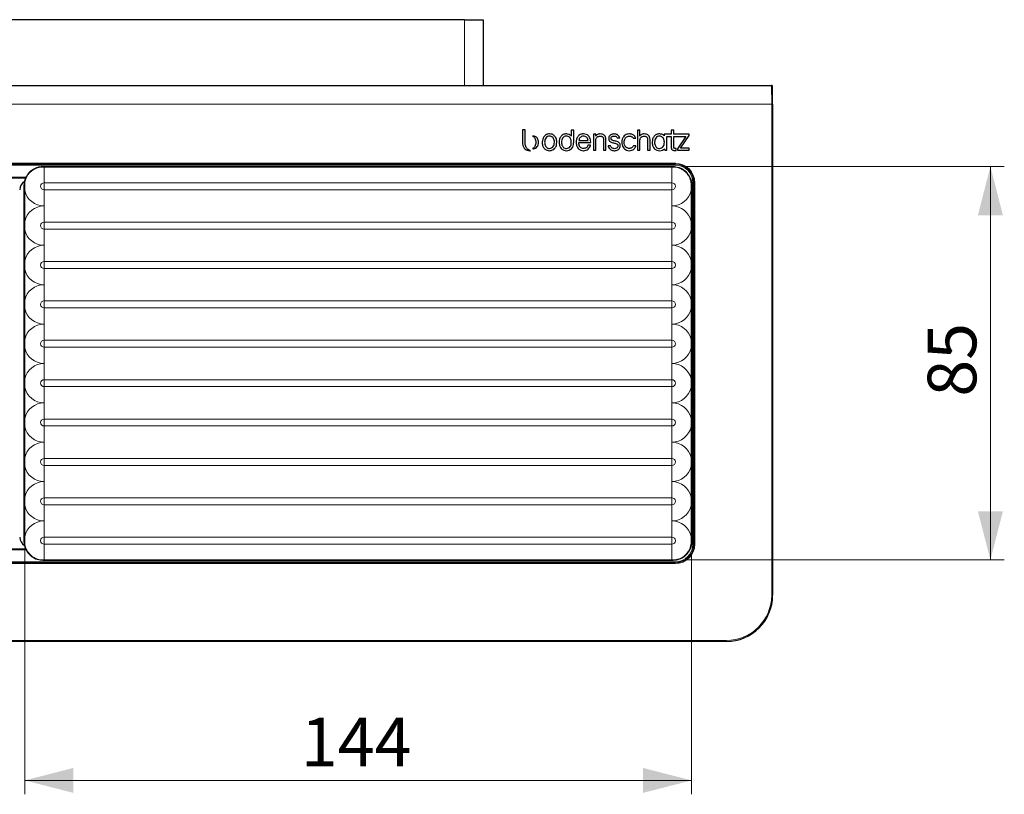
# Model space of a CAD drawing. Units: millimetres. Extents: x 83 to 313, y 80 to 243.
# Drawn here: x 136 to 207, y 80 to 136 of the extents above; entities that cross this region are included whole.
import ezdxf

# ---------------------------------------------------------------- set-up
doc = ezdxf.new("R2010")
doc.units = ezdxf.units.MM
doc.styles.add('SLDTEXTSTYLE0', font='TXT', dxfattribs={"width": 0.605})
doc.dimstyles.new('SLDDIMSTYLE1', dxfattribs={"dimtxt": 3.5, "dimasz": 3.5, "dimexe": 0, "dimexo": 0.0625, "dimgap": 0.875, "dimtad": 1, "dimdec": 0, "dimlfac": 3, "dimrnd": 1e-09, "dimzin": 12, "dimdsep": 46, "dimtxsty": 'SLDTEXTSTYLE0', "dimsah": 1, "dimcen": 0.09, "dimadec": 0, "dimazin": 3, "dimtfac": 1, "dimtofl": 0, "dimtmove": 0, "dimatfit": 3, "dimfxl": 1, "dimfrac": 2, "dimtolj": 1, "dimtzin": 12, "dimarcsym": 0})

# ---------------------------------------------------------------- blocks, each defined once
blk = doc.blocks.new('*D5')
at = {"color": 7, "linetype": 'Continuous', "lineweight": 0}
for p, q in [((136.836, 97.885), (136.836, 80.33)), ((184.802, 97.496), (184.802, 80.33)), ((136.836, 81.33), (184.802, 81.33))]:
    blk.add_line(p, q, dxfattribs=at)
for points in [[(136.836, 81.33), (140.336, 80.43), (140.336, 82.23)], [(184.802, 81.33), (181.302, 82.23), (181.302, 80.43)]]:
    blk.add_solid(points, dxfattribs=at)
at = {"color": 7, "linetype": 'Continuous', "lineweight": 0, "insert": (156.699, 85.841), "char_height": 3.5, "attachment_point": 1, "style": 'SLDTEXTSTYLE0'}
blk.add_mtext('144', dxfattribs=at)
blk = doc.blocks.new('*D6')
at = {"color": 7, "linetype": 'Continuous', "lineweight": 0}
for p, q in [((184.386, 125.496), (207.299, 125.496)), ((206.299, 125.496), (206.299, 97.195)), ((184.386, 97.195), (207.299, 97.195))]:
    blk.add_line(p, q, dxfattribs=at)
for points in [[(206.299, 125.496), (205.399, 121.996), (207.199, 121.996)], [(206.299, 97.195), (207.199, 100.695), (205.399, 100.695)]]:
    blk.add_solid(points, dxfattribs=at)
at = {"color": 7, "linetype": 'Continuous', "lineweight": 0, "insert": (201.787, 108.942), "char_height": 3.5, "attachment_point": 1, "rotation": 90, "style": 'SLDTEXTSTYLE0'}
blk.add_mtext('85', dxfattribs=at)

msp = doc.modelspace()

# ---------------------------------------------------------------- linework, layer by layer
at = {"color": 7, "linetype": 'Continuous', "lineweight": 30}
for p, q in [((168.465, 136.062), (129.465, 136.062)), ((168.465, 136.062), (169.799, 136.062)), ((169.799, 136.062), (169.799, 131.329)), ((107.372, 131.329), (190.558, 131.329)), ((190.632, 129.996), (190.632, 94.662)), ((172.636, 128.126), (172.636, 127.233)), ((172.822, 128.126), (172.636, 128.126)), ((172.822, 127.218), (172.822, 128.126)), ((176.152, 128.121), (176.152, 127.688)), ((176.321, 128.121), (176.152, 128.121)), ((176.321, 127.223), (176.321, 128.121)), ((177.908, 127.817), (177.738, 127.817)), ((177.738, 127.817), (177.738, 126.666)), ((177.908, 127.686), (177.908, 127.817)), ((179.231, 127.842), (179.216, 127.841)), ((179.216, 127.841), (179.216, 127.841)), ((179.461, 127.57), (179.465, 127.563)), ((179.465, 127.563), (179.634, 127.563)), ((179.634, 127.563), (179.625, 127.584)), ((180.597, 127.553), (180.601, 127.544)), ((180.601, 127.544), (180.785, 127.543)), ((180.785, 127.543), (180.776, 127.564)), ((181.078, 128.121), (180.909, 128.121)), ((180.909, 128.121), (180.909, 126.666)), ((181.078, 127.684), (181.078, 128.121)), ((182.841, 127.817), (182.841, 127.71)), ((183.345, 127.817), (182.841, 127.817)), ((183.014, 127.67), (183.345, 127.67)), ((183.014, 126.666), (183.014, 127.67)), ((183.515, 128.121), (183.345, 128.121)), ((183.345, 128.121), (183.345, 127.817)), ((183.345, 127.67), (183.345, 126.851)), ((183.515, 127.817), (183.515, 128.121)), ((184.626, 127.817), (183.515, 127.817)), ((183.515, 127.67), (184.387, 127.67)), ((183.515, 126.945), (183.515, 127.67)), ((184.387, 127.67), (183.788, 126.781)), ((184.016, 126.813), (184.626, 127.72)), ((184.626, 127.72), (184.626, 127.817)), ((172.636, 127.233), (172.636, 127.233)), ((172.822, 127.218), (172.822, 127.218)), ((176.321, 127.223), (176.321, 127.223)), ((176.691, 127.231), (177.546, 127.231)), ((176.691, 127.216), (176.691, 127.231)), ((176.693, 127.378), (177.354, 127.378)), ((177.036, 126.799), (177.033, 126.799)), ((177.348, 127.025), (177.344, 127.015)), ((177.536, 127.025), (177.348, 127.025)), ((177.53, 127.006), (177.536, 127.025)), ((177.546, 127.231), (177.545, 127.247)), ((177.908, 126.666), (177.908, 127.335)), ((178.471, 127.398), (178.471, 126.666)), ((178.641, 126.666), (178.641, 127.44)), ((178.792, 126.986), (178.798, 126.967)), ((178.964, 126.986), (178.792, 126.986)), ((178.967, 126.975), (178.964, 126.986)), ((180.615, 126.981), (180.612, 126.972)), ((180.802, 126.981), (180.615, 126.981)), ((180.794, 126.96), (180.802, 126.981)), ((181.078, 126.666), (181.078, 127.335)), ((181.642, 127.398), (181.642, 126.666)), ((181.812, 126.666), (181.812, 127.44)), ((182.141, 127.241), (182.141, 127.241)), ((183.702, 126.805), (183.582, 126.805)), ((183.702, 126.661), (183.702, 126.805)), ((184.636, 126.813), (184.016, 126.813)), ((184.636, 126.666), (184.636, 126.813)), ((174.584, 126.638), (174.584, 126.638)), ((175.799, 126.638), (175.801, 126.638)), ((177.042, 126.638), (177.043, 126.638)), ((177.738, 126.666), (177.908, 126.666)), ((178.471, 126.666), (178.641, 126.666)), ((179.237, 126.635), (179.25, 126.636)), ((180.307, 126.638), (180.311, 126.638)), ((180.909, 126.666), (181.078, 126.666)), ((181.642, 126.666), (181.812, 126.666)), ((182.493, 126.638), (182.493, 126.638)), ((182.85, 126.782), (182.873, 126.666)), ((182.873, 126.666), (183.014, 126.666)), ((183.788, 126.781), (183.788, 126.666)), ((183.788, 126.666), (184.636, 126.666)), ((138.136, 125.496), (138.219, 125.496)), ((138.219, 125.496), (183.386, 125.496)), ((183.386, 125.496), (183.469, 125.496)), ((136.905, 124.664), (115.464, 124.664)), ((136.802, 123.774), (136.802, 124.162)), ((184.802, 124.162), (184.802, 123.774)), ((136.802, 121.551), (136.802, 123.774)), ((184.802, 123.774), (184.802, 121.551)), ((136.802, 118.718), (136.802, 120.94)), ((184.802, 120.94), (184.802, 118.718)), ((136.802, 115.885), (136.802, 118.107)), ((184.802, 118.107), (184.802, 115.885)), ((136.802, 113.051), (136.802, 115.274)), ((184.802, 115.274), (184.802, 113.051)), ((136.802, 110.218), (136.802, 112.44)), ((184.802, 112.44), (184.802, 110.218)), ((136.802, 107.385), (136.802, 109.607)), ((184.802, 109.607), (184.802, 107.385)), ((136.802, 104.551), (136.802, 106.774)), ((184.802, 106.774), (184.802, 104.551)), ((136.802, 101.718), (136.802, 103.94)), ((184.802, 103.94), (184.802, 101.718)), ((136.802, 98.885), (136.802, 101.107)), ((184.802, 101.107), (184.802, 98.885)), ((136.802, 98.496), (136.802, 98.885)), ((184.802, 98.885), (184.802, 98.496)), ((115.464, 97.995), (136.905, 97.995)), ((138.219, 97.162), (138.136, 97.162)), ((183.386, 97.162), (138.219, 97.162)), ((183.469, 97.162), (183.386, 97.162)), ((187.299, 91.33), (110.632, 91.33))]:
    msp.add_line(p, q, dxfattribs=at)
at = {"color": 8, "linetype": 'Continuous', "lineweight": 0}
for p, q in [((168.465, 131.329), (168.465, 136.062)), ((190.565, 129.996), (107.366, 129.996)), ((190.632, 129.996), (190.565, 129.996)), ((190.565, 94.662), (190.565, 129.996)), ((114.295, 125.733), (183.636, 125.733)), ((183.636, 125.666), (114.295, 125.666)), ((114.297, 125.664), (183.633, 125.664)), ((183.633, 125.597), (114.297, 125.597)), ((138.219, 125.463), (138.219, 125.496)), ((138.219, 125.463), (138.219, 124.329)), ((183.386, 125.463), (138.219, 125.463)), ((183.386, 125.463), (183.386, 125.496)), ((183.386, 125.463), (183.386, 124.329)), ((183.633, 125.664), (183.636, 125.666)), ((183.633, 125.597), (183.633, 125.664)), ((183.636, 125.666), (183.636, 125.733)), ((115.464, 124.73), (136.932, 124.73)), ((183.386, 124.329), (138.219, 124.329)), ((138.219, 124.329), (138.219, 123.83)), ((183.386, 124.329), (183.386, 123.83)), ((184.9, 124.331), (184.967, 124.331)), ((184.9, 98.328), (184.9, 124.331)), ((184.969, 124.333), (184.967, 124.331)), ((184.967, 124.331), (184.967, 98.328)), ((184.969, 124.333), (185.036, 124.333)), ((184.969, 98.325), (184.969, 124.333)), ((185.036, 124.333), (185.036, 98.325)), ((136.836, 123.774), (136.802, 123.774)), ((136.836, 123.774), (136.836, 121.551)), ((183.386, 123.83), (138.219, 123.83)), ((138.219, 123.83), (138.219, 122.662)), ((183.386, 123.83), (183.386, 122.662)), ((184.769, 123.774), (184.802, 123.774)), ((184.769, 121.551), (184.769, 123.774)), ((138.219, 122.662), (138.219, 121.495)), ((183.386, 122.662), (183.386, 121.495)), ((136.836, 121.551), (136.802, 121.551)), ((138.219, 121.495), (138.219, 120.996)), ((183.386, 121.495), (138.219, 121.495)), ((183.386, 121.495), (183.386, 120.996)), ((184.769, 121.551), (184.802, 121.551)), ((136.836, 120.94), (136.802, 120.94)), ((136.836, 120.94), (136.836, 118.718)), ((183.386, 120.996), (138.219, 120.996)), ((138.219, 120.996), (138.219, 119.829)), ((183.386, 120.996), (183.386, 119.829)), ((184.769, 120.94), (184.802, 120.94)), ((184.769, 118.718), (184.769, 120.94)), ((138.219, 119.829), (138.219, 118.662)), ((183.386, 119.829), (183.386, 118.662)), ((136.836, 118.718), (136.802, 118.718)), ((138.219, 118.662), (138.219, 118.163)), ((183.386, 118.662), (138.219, 118.662)), ((183.386, 118.662), (183.386, 118.163)), ((184.769, 118.718), (184.802, 118.718)), ((136.836, 118.107), (136.802, 118.107)), ((136.836, 118.107), (136.836, 115.885)), ((183.386, 118.163), (138.219, 118.163)), ((138.219, 118.163), (138.219, 116.996)), ((183.386, 118.163), (183.386, 116.996)), ((184.769, 118.107), (184.802, 118.107)), ((184.769, 115.885), (184.769, 118.107)), ((138.219, 116.996), (138.219, 115.829)), ((183.386, 116.996), (183.386, 115.829)), ((136.836, 115.885), (136.802, 115.885)), ((138.219, 115.829), (138.219, 115.33)), ((183.386, 115.829), (138.219, 115.829)), ((183.386, 115.829), (183.386, 115.33)), ((184.769, 115.885), (184.802, 115.885)), ((136.836, 115.274), (136.802, 115.274)), ((136.836, 115.274), (136.836, 113.051)), ((183.386, 115.33), (138.219, 115.33)), ((138.219, 115.33), (138.219, 114.162)), ((183.386, 115.33), (183.386, 114.162)), ((184.769, 115.274), (184.802, 115.274)), ((184.769, 113.051), (184.769, 115.274)), ((138.219, 114.162), (138.219, 112.995)), ((183.386, 114.162), (183.386, 112.995)), ((136.836, 113.051), (136.802, 113.051)), ((183.386, 112.995), (138.219, 112.995)), ((138.219, 112.995), (138.219, 112.496)), ((183.386, 112.995), (183.386, 112.496)), ((184.769, 113.051), (184.802, 113.051)), ((136.836, 112.44), (136.802, 112.44)), ((136.836, 112.44), (136.836, 110.218)), ((183.386, 112.496), (138.219, 112.496)), ((138.219, 112.496), (138.219, 111.329)), ((183.386, 112.496), (183.386, 111.329)), ((184.802, 112.44), (184.769, 112.44)), ((184.769, 110.218), (184.769, 112.44)), ((138.219, 111.329), (138.219, 110.162)), ((183.386, 111.329), (183.386, 110.162)), ((136.836, 110.218), (136.802, 110.218)), ((138.219, 110.162), (138.219, 109.663)), ((183.386, 110.162), (138.219, 110.162)), ((183.386, 110.162), (183.386, 109.663)), ((184.802, 110.218), (184.769, 110.218)), ((136.802, 109.607), (136.836, 109.607)), ((136.836, 109.607), (136.836, 107.385)), ((183.386, 109.663), (138.219, 109.663)), ((138.219, 109.663), (138.219, 108.496)), ((183.386, 109.663), (183.386, 108.496)), ((184.802, 109.607), (184.769, 109.607)), ((184.769, 107.385), (184.769, 109.607)), ((138.219, 108.496), (138.219, 107.329)), ((183.386, 108.496), (183.386, 107.329)), ((136.802, 107.385), (136.836, 107.385)), ((138.219, 107.329), (138.219, 106.83)), ((183.386, 107.329), (138.219, 107.329)), ((183.386, 107.329), (183.386, 106.83)), ((184.802, 107.385), (184.769, 107.385)), ((136.802, 106.774), (136.836, 106.774)), ((136.836, 106.774), (136.836, 104.551)), ((183.386, 106.83), (138.219, 106.83)), ((138.219, 106.83), (138.219, 105.662)), ((183.386, 106.83), (183.386, 105.662)), ((184.802, 106.774), (184.769, 106.774)), ((184.769, 104.551), (184.769, 106.774)), ((138.219, 105.662), (138.219, 104.495)), ((183.386, 105.662), (183.386, 104.495)), ((136.802, 104.551), (136.836, 104.551)), ((183.386, 104.495), (138.219, 104.495)), ((138.219, 104.495), (138.219, 103.996)), ((183.386, 104.495), (183.386, 103.996)), ((184.802, 104.551), (184.769, 104.551)), ((136.802, 103.94), (136.836, 103.94)), ((136.836, 103.94), (136.836, 101.718)), ((183.386, 103.996), (138.219, 103.996)), ((138.219, 103.996), (138.219, 102.829)), ((183.386, 103.996), (183.386, 102.829)), ((184.802, 103.94), (184.769, 103.94)), ((184.769, 101.718), (184.769, 103.94)), ((138.219, 102.829), (138.219, 101.662)), ((183.386, 102.829), (183.386, 101.662)), ((136.802, 101.718), (136.836, 101.718)), ((138.219, 101.662), (138.219, 101.163)), ((183.386, 101.662), (138.219, 101.662)), ((183.386, 101.662), (183.386, 101.163)), ((184.802, 101.718), (184.769, 101.718)), ((136.802, 101.107), (136.836, 101.107)), ((136.836, 101.107), (136.836, 98.885)), ((183.386, 101.163), (138.219, 101.163)), ((138.219, 101.163), (138.219, 99.996)), ((183.386, 101.163), (183.386, 99.996)), ((184.802, 101.107), (184.769, 101.107)), ((184.769, 98.885), (184.769, 101.107)), ((138.219, 99.996), (138.219, 98.829)), ((183.386, 99.996), (183.386, 98.829)), ((136.802, 98.885), (136.836, 98.885)), ((138.219, 98.829), (138.219, 98.33)), ((183.386, 98.829), (138.219, 98.829)), ((183.386, 98.829), (183.386, 98.33)), ((184.802, 98.885), (184.769, 98.885)), ((136.932, 97.928), (115.464, 97.928)), ((183.386, 98.33), (138.219, 98.33)), ((138.219, 98.33), (138.219, 97.195)), ((183.386, 98.33), (183.386, 97.195)), ((184.9, 98.328), (184.967, 98.328)), ((184.967, 98.328), (184.969, 98.325)), ((185.036, 98.325), (184.969, 98.325)), ((114.297, 97.061), (183.633, 97.061)), ((138.219, 97.195), (183.386, 97.195)), ((138.219, 97.162), (138.219, 97.195)), ((183.386, 97.162), (183.386, 97.195)), ((183.633, 97.061), (183.633, 96.995)), ((184.514, 97.722), (184.541, 97.703)), ((114.295, 96.992), (183.636, 96.992)), ((183.636, 96.926), (114.295, 96.926)), ((183.633, 96.995), (114.297, 96.995)), ((183.636, 96.992), (183.633, 96.995)), ((183.636, 96.926), (183.636, 96.992)), ((190.565, 94.662), (190.632, 94.662)), ((110.632, 91.396), (187.299, 91.396)), ((187.299, 91.396), (187.299, 91.33))]:
    msp.add_line(p, q, dxfattribs=at)
at = {"color": 7, "linetype": 'Continuous', "lineweight": 30, "flags": 128}
msp.add_lwpolyline([(183.552, 126.661), (183.604, 126.661), (183.702, 126.661)], dxfattribs=at)
at = {"color": 8, "linetype": 'Continuous', "lineweight": 0, "flags": 128}
for points in [[(137.091, 124.936), (137.085, 124.94), (137.08, 124.944), (137.076, 124.947), (137.072, 124.95), (137.068, 124.952), (137.066, 124.954), (137.064, 124.955), (137.064, 124.956)], [(137.362, 125.207), (137.358, 125.213), (137.355, 125.218), (137.351, 125.222), (137.348, 125.226), (137.346, 125.23), (137.344, 125.232), (137.343, 125.234), (137.342, 125.234)], [(184.242, 125.207), (184.246, 125.213), (184.25, 125.218), (184.253, 125.222), (184.256, 125.226), (184.259, 125.23), (184.261, 125.232), (184.262, 125.234), (184.262, 125.234)], [(184.514, 124.936), (184.519, 124.94), (184.524, 124.944), (184.529, 124.947), (184.533, 124.95), (184.536, 124.952), (184.539, 124.954), (184.54, 124.955), (184.541, 124.956)], [(137.064, 97.703), (137.064, 97.703), (137.066, 97.704), (137.068, 97.706), (137.072, 97.708), (137.076, 97.711), (137.08, 97.715), (137.085, 97.719), (137.091, 97.722)], [(137.342, 97.424), (137.343, 97.425), (137.344, 97.426), (137.346, 97.429), (137.348, 97.432), (137.351, 97.436), (137.355, 97.441), (137.358, 97.446), (137.362, 97.451)], [(184.262, 97.424), (184.262, 97.425), (184.261, 97.426), (184.259, 97.429), (184.256, 97.432), (184.253, 97.436), (184.25, 97.441), (184.246, 97.446), (184.242, 97.451)]]:
    msp.add_lwpolyline(points, dxfattribs=at)
at = {"color": 7, "linetype": 'Continuous', "lineweight": 30}
for centre, radius, start, end in [((190.558, 131.262), 0.0667, 0.00112, 43.8999), ((138.136, 124.162), 1.333, 126.5105, 143.4895), ((183.469, 124.162), 1.333, 36.5105, 53.4895), ((137.136, 123.829), 0.667, 117.88445, 180), ((137.136, 98.829), 0.667, 180, 241.92226), ((138.136, 98.496), 1.333, 216.5105, 233.4895), ((183.469, 98.496), 1.333, 306.5105, 323.4895), ((187.299, 94.662), 3.333, 270, 0)]:
    msp.add_arc(centre, radius, start, end, dxfattribs=at)
at = {"color": 8, "linetype": 'Continuous', "lineweight": 0}
for centre, radius, start, end in [((149.216, 125.471), 11.081, 179.86953, 180.03965), ((172.16, 125.471), 11.309, 359.95991, 0.12659), ((138.219, 124.079), 1.417, 127.21417, 142.78583), ((138.136, 124.162), 1.3, 126.5105, 143.4895), ((183.386, 124.079), 1.417, 37.21417, 52.78583), ((183.469, 124.162), 1.3, 36.5105, 53.4895), ((136.827, 113.082), 11.081, 89.96035, 90.13047), ((138.219, 124.079), 0.249, 90, 270), ((183.386, 124.079), 0.249, 270, 90), ((184.777, 113.08), 11.083, 89.86954, 90.03964), ((138.219, 124.079), 1.417, 192.4537, 270), ((183.386, 124.079), 1.417, 270, 347.5463), ((138.219, 121.246), 1.417, 90, 167.5463), ((183.386, 121.246), 1.417, 12.4537, 90), ((138.219, 121.246), 0.249, 90, 270), ((183.386, 121.246), 0.249, 270, 90), ((138.219, 121.246), 1.417, 192.4537, 270), ((183.386, 121.246), 1.417, 270, 347.5463), ((138.219, 118.412), 1.417, 90, 167.5463), ((183.386, 118.412), 1.417, 12.4537, 90), ((138.219, 118.412), 0.249, 90, 270), ((183.386, 118.412), 0.249, 270, 90), ((138.219, 118.412), 1.417, 192.4537, 270), ((183.386, 118.412), 1.417, 270, 347.5463), ((138.219, 115.579), 1.417, 90, 167.5463), ((183.386, 115.579), 1.417, 12.4537, 90), ((138.219, 115.579), 0.249, 90, 270), ((183.386, 115.579), 0.249, 270, 90), ((138.219, 115.579), 1.417, 192.4537, 270), ((183.386, 115.579), 1.417, 270, 347.5463), ((138.219, 112.746), 1.417, 90, 167.5463), ((183.386, 112.746), 1.417, 12.4537, 90), ((138.219, 112.746), 0.249, 90, 270), ((183.386, 112.746), 0.249, 270, 90), ((138.219, 112.746), 1.417, 192.4537, 270), ((183.386, 112.746), 1.417, 270, 347.5463), ((138.219, 109.912), 1.417, 90, 167.5463), ((183.386, 109.912), 1.417, 12.4537, 90), ((138.219, 109.912), 0.249, 90, 270), ((183.386, 109.912), 0.249, 270, 90), ((138.219, 109.912), 1.417, 192.4537, 270), ((183.386, 109.912), 1.417, 270, 347.5463), ((138.219, 107.079), 1.417, 90, 167.5463), ((183.386, 107.079), 1.417, 12.4537, 90), ((138.219, 107.079), 0.249, 90, 270), ((183.386, 107.079), 0.249, 270, 90), ((138.219, 107.079), 1.417, 192.4537, 270), ((183.386, 107.079), 1.417, 270, 347.5463), ((138.219, 104.246), 1.417, 90, 167.5463), ((183.386, 104.246), 1.417, 12.4537, 90), ((138.219, 104.246), 0.249, 90, 270), ((183.386, 104.246), 0.249, 270, 90), ((138.219, 104.246), 1.417, 192.4537, 270), ((183.386, 104.246), 1.417, 270, 347.5463), ((138.219, 101.412), 1.417, 90, 167.5463), ((183.386, 101.412), 1.417, 12.4537, 90), ((138.219, 101.412), 0.249, 90, 270), ((183.386, 101.412), 0.249, 270, 90), ((138.219, 101.412), 1.417, 192.4537, 270), ((183.386, 101.412), 1.417, 270, 347.5463), ((138.219, 98.579), 1.417, 90, 167.5463), ((183.386, 98.579), 1.417, 12.4537, 90), ((136.827, 108.577), 10.081, 269.85893, 270.04592), ((138.219, 98.579), 0.249, 90, 270), ((183.386, 98.579), 0.249, 270, 90), ((184.777, 108.578), 10.082, 269.95409, 270.14106), ((138.219, 98.579), 1.417, 217.21417, 232.78583), ((138.136, 98.496), 1.3, 216.5105, 233.4895), ((149.217, 97.188), 11.082, 179.96036, 180.13047), ((172.159, 97.187), 11.31, 359.87341, 0.04009), ((183.386, 98.579), 1.417, 307.21417, 322.78583), ((183.469, 98.496), 1.3, 306.5105, 323.4895), ((187.299, 94.662), 3.266, 270, 0)]:
    msp.add_arc(centre, radius, start, end, dxfattribs=at)
for centre, major_axis, ratio, start_param, end_param in [((190.558, 129.996), (0, 1.333), 0.004974, 4.712389, 6.283185), ((183.633, 124.33), (0.943, 0.943), 0.999726, 5.497939, 7.068431), ((183.633, 124.33), (-0.896, -0.896), 0.999695, 2.356347, 3.926839), ((183.635, 124.332), (-0.99, -0.99), 0.999695, 2.356347, 3.926839), ((183.635, 124.332), (0.943, 0.943), 0.999665, 5.497939, 7.068431), ((183.633, 98.328), (0.943, -0.943), 0.999726, 5.497939, 7.068431), ((183.633, 98.328), (-0.896, 0.896), 0.999695, 2.356347, 3.926839), ((183.635, 98.326), (-0.99, 0.99), 0.999695, 2.356347, 3.926839), ((183.635, 98.326), (0.943, -0.943), 0.999665, 5.497939, 7.068431)]:
    msp.add_ellipse(centre, major_axis=major_axis, ratio=ratio, start_param=start_param, end_param=end_param, dxfattribs=at)
at = {"color": 7, "linetype": 'Continuous', "lineweight": 30}
for end_param in [6.283185, 6.27164]:
    msp.add_ellipse((190.625, 129.996), major_axis=(0, 1.267), ratio=0.005236, start_param=4.712389, end_param=end_param, dxfattribs=at)
for points, knots in [([(190.619, 131.29), (190.618, 131.292), (190.615, 131.3), (190.604, 131.313), (190.586, 131.325), (190.569, 131.329), (190.56, 131.329), (190.558, 131.329)], [0, 0, 0, 0, 0.113861, 0.362653, 0.642798, 0.948951, 1, 1, 1, 1]), ([(173.424, 127.693), (173.409, 127.692), (173.384, 127.692), (173.359, 127.687), (173.349, 127.685)], [0, 0, 0, 0, 0.565894, 1, 1, 1, 1]), ([(173.349, 127.685), (173.384, 127.667), (173.458, 127.63), (173.538, 127.526), (173.589, 127.392), (173.605, 127.237), (173.589, 127.082), (173.538, 126.948), (173.458, 126.844), (173.385, 126.807), (173.349, 126.79)], [0, 0, 0, 0, 0.108796, 0.223395, 0.351515, 0.499867, 0.648968, 0.777138, 0.891461, 1, 1, 1, 1]), ([(173.785, 127.237), (173.783, 127.287), (173.777, 127.381), (173.732, 127.506), (173.659, 127.608), (173.553, 127.68), (173.467, 127.688), (173.424, 127.693)], [0, 0, 0, 0, 0.230875, 0.429885, 0.606692, 0.801415, 1, 1, 1, 1]), ([(174.214, 127.689), (174.189, 127.658), (174.137, 127.593), (174.076, 127.441), (174.067, 127.32), (174.062, 127.241)], [0, 0, 0, 0, 0.248692, 0.517247, 1, 1, 1, 1]), ([(174.584, 127.845), (174.505, 127.837), (174.365, 127.822), (174.26, 127.73), (174.214, 127.689)], [0, 0, 0, 0, 0.563096, 1, 1, 1, 1]), ([(174.584, 127.684), (174.53, 127.677), (174.423, 127.663), (174.306, 127.549), (174.242, 127.403), (174.235, 127.298), (174.232, 127.241)], [0, 0, 0, 0, 0.25088, 0.504067, 0.73094, 1, 1, 1, 1]), ([(174.953, 127.689), (174.925, 127.716), (174.869, 127.768), (174.744, 127.83), (174.645, 127.839), (174.584, 127.845)], [0, 0, 0, 0, 0.279384, 0.555291, 1, 1, 1, 1]), ([(174.935, 127.241), (174.933, 127.29), (174.928, 127.381), (174.884, 127.503), (174.812, 127.601), (174.709, 127.671), (174.626, 127.68), (174.584, 127.684)], [0, 0, 0, 0, 0.230933, 0.429948, 0.606735, 0.801436, 1, 1, 1, 1]), ([(175.105, 127.241), (175.103, 127.293), (175.098, 127.389), (175.056, 127.548), (174.991, 127.637), (174.953, 127.689)], [0, 0, 0, 0, 0.317964, 0.602054, 1, 1, 1, 1]), ([(175.43, 127.689), (175.405, 127.658), (175.353, 127.593), (175.291, 127.441), (175.283, 127.32), (175.278, 127.241)], [0, 0, 0, 0, 0.248725, 0.517274, 1, 1, 1, 1]), ([(175.799, 127.845), (175.72, 127.837), (175.58, 127.822), (175.476, 127.73), (175.43, 127.689)], [0, 0, 0, 0, 0.563152, 1, 1, 1, 1]), ([(175.799, 127.684), (175.746, 127.677), (175.638, 127.663), (175.522, 127.549), (175.458, 127.403), (175.451, 127.298), (175.447, 127.241)], [0, 0, 0, 0, 0.250977, 0.504141, 0.73097, 1, 1, 1, 1]), ([(176.152, 127.688), (176.127, 127.714), (176.075, 127.767), (175.955, 127.829), (175.859, 127.839), (175.799, 127.845)], [0, 0, 0, 0, 0.274359, 0.553762, 1, 1, 1, 1]), ([(176.151, 127.241), (176.149, 127.292), (176.144, 127.386), (176.101, 127.51), (176.028, 127.607), (175.924, 127.673), (175.841, 127.681), (175.799, 127.684)], [0, 0, 0, 0, 0.239614, 0.4391786, 0.6124672, 0.8031036, 1, 1, 1, 1]), ([(176.654, 127.689), (176.629, 127.658), (176.577, 127.593), (176.516, 127.441), (176.507, 127.319), (176.502, 127.241)], [0, 0, 0, 0, 0.2486401, 0.5171735, 1, 1, 1, 1]), ([(177.024, 127.845), (176.945, 127.837), (176.805, 127.822), (176.7, 127.73), (176.654, 127.689)], [0, 0, 0, 0, 0.563019, 1, 1, 1, 1]), ([(177.024, 127.684), (176.976, 127.679), (176.884, 127.669), (176.781, 127.586), (176.718, 127.486), (176.701, 127.414), (176.693, 127.378)], [0, 0, 0, 0, 0.288538, 0.555946, 0.771697, 1, 1, 1, 1]), ([(177.545, 127.247), (177.541, 127.307), (177.531, 127.422), (177.474, 127.582), (177.377, 127.722), (177.222, 127.828), (177.092, 127.839), (177.024, 127.845)], [0, 0, 0, 0, 0.203253, 0.390676, 0.566026, 0.770702, 1, 1, 1, 1]), ([(177.354, 127.378), (177.342, 127.421), (177.32, 127.505), (177.249, 127.609), (177.144, 127.675), (177.066, 127.681), (177.024, 127.684)], [0, 0, 0, 0, 0.269462, 0.530886, 0.745061, 1, 1, 1, 1]), ([(178.232, 127.845), (178.197, 127.843), (178.129, 127.839), (178.038, 127.805), (177.961, 127.754), (177.926, 127.709), (177.908, 127.686)], [0, 0, 0, 0, 0.272166, 0.5463601, 0.7667898, 1, 1, 1, 1]), ([(177.908, 127.335), (177.91, 127.376), (177.915, 127.452), (177.955, 127.552), (178.02, 127.627), (178.11, 127.676), (178.178, 127.681), (178.213, 127.684)], [0, 0, 0, 0, 0.2373986, 0.433958, 0.6070227, 0.8012408, 1, 1, 1, 1]), ([(178.213, 127.684), (178.242, 127.683), (178.296, 127.68), (178.37, 127.657), (178.422, 127.611), (178.452, 127.552), (178.468, 127.48), (178.47, 127.427), (178.471, 127.398)], [0, 0, 0, 0, 0.196642, 0.360571, 0.51243, 0.644248, 0.803077, 1, 1, 1, 1]), ([(178.543, 127.732), (178.522, 127.751), (178.479, 127.79), (178.373, 127.836), (178.287, 127.841), (178.232, 127.845)], [0, 0, 0, 0, 0.247433, 0.512893, 1, 1, 1, 1]), ([(178.641, 127.44), (178.638, 127.503), (178.632, 127.61), (178.569, 127.696), (178.543, 127.732)], [0, 0, 0, 0, 0.5838, 1, 1, 1, 1]), ([(179.216, 127.841), (179.174, 127.837), (179.095, 127.83), (178.991, 127.786), (178.908, 127.719), (178.85, 127.627), (178.842, 127.554), (178.838, 127.518)], [0, 0, 0, 0, 0.228606, 0.427891, 0.607439, 0.805169, 1, 1, 1, 1]), ([(178.838, 127.518), (178.841, 127.48), (178.846, 127.41), (178.898, 127.321), (178.976, 127.26), (179.073, 127.223), (179.146, 127.208), (179.182, 127.2)], [0, 0, 0, 0, 0.220195, 0.401638, 0.574099, 0.784365, 1, 1, 1, 1]), ([(179.008, 127.514), (179.01, 127.54), (179.013, 127.591), (179.055, 127.648), (179.109, 127.674), (179.166, 127.689), (179.21, 127.692), (179.234, 127.694)], [0, 0, 0, 0, 0.239036, 0.4621, 0.602619, 0.77783, 1, 1, 1, 1]), ([(179.103, 127.387), (179.088, 127.394), (179.06, 127.408), (179.028, 127.439), (179.011, 127.476), (179.009, 127.5), (179.008, 127.514)], [0, 0, 0, 0, 0.299675, 0.561182, 0.766178, 1, 1, 1, 1]), ([(179.241, 127.842), (179.239, 127.842), (179.236, 127.842), (179.232, 127.842), (179.231, 127.842)], [0, 0, 0, 0, 0.598925, 1, 1, 1, 1]), ([(179.234, 127.694), (179.262, 127.692), (179.314, 127.688), (179.4, 127.651), (179.438, 127.601), (179.461, 127.57)], [0, 0, 0, 0, 0.309949, 0.582803, 1, 1, 1, 1]), ([(179.625, 127.584), (179.602, 127.627), (179.557, 127.709), (179.455, 127.79), (179.347, 127.835), (179.277, 127.839), (179.241, 127.842)], [0, 0, 0, 0, 0.296898, 0.571168, 0.783013, 1, 1, 1, 1]), ([(180.34, 127.845), (180.281, 127.841), (180.169, 127.832), (180.017, 127.757), (179.892, 127.634), (179.803, 127.456), (179.792, 127.316), (179.786, 127.242)], [0, 0, 0, 0, 0.190546, 0.367301, 0.541871, 0.758518, 1, 1, 1, 1]), ([(179.956, 127.241), (179.959, 127.293), (179.964, 127.387), (180.015, 127.512), (180.093, 127.608), (180.199, 127.672), (180.281, 127.68), (180.321, 127.684)], [0, 0, 0, 0, 0.23931, 0.440619, 0.617982, 0.811542, 1, 1, 1, 1]), ([(180.321, 127.684), (180.356, 127.683), (180.42, 127.68), (180.503, 127.652), (180.564, 127.609), (180.586, 127.571), (180.597, 127.553)], [0, 0, 0, 0, 0.319267, 0.597269, 0.797935, 1, 1, 1, 1]), ([(180.776, 127.564), (180.756, 127.603), (180.719, 127.675), (180.637, 127.757), (180.544, 127.812), (180.443, 127.841), (180.373, 127.844), (180.34, 127.845)], [0, 0, 0, 0, 0.237218, 0.439509, 0.621157, 0.818982, 1, 1, 1, 1]), ([(181.402, 127.845), (181.368, 127.843), (181.299, 127.839), (181.208, 127.805), (181.131, 127.753), (181.096, 127.708), (181.078, 127.684)], [0, 0, 0, 0, 0.271346, 0.545115, 0.765732, 1, 1, 1, 1]), ([(181.078, 127.335), (181.081, 127.376), (181.085, 127.452), (181.126, 127.552), (181.191, 127.627), (181.28, 127.676), (181.349, 127.681), (181.384, 127.684)], [0, 0, 0, 0, 0.237308, 0.433817, 0.606876, 0.801135, 1, 1, 1, 1]), ([(181.384, 127.684), (181.413, 127.683), (181.467, 127.68), (181.541, 127.657), (181.592, 127.611), (181.622, 127.552), (181.639, 127.48), (181.641, 127.427), (181.642, 127.398)], [0, 0, 0, 0, 0.196641, 0.360592, 0.512466, 0.644279, 0.80309, 1, 1, 1, 1]), ([(181.714, 127.732), (181.693, 127.751), (181.65, 127.79), (181.543, 127.836), (181.458, 127.841), (181.402, 127.845)], [0, 0, 0, 0, 0.247444, 0.512932, 1, 1, 1, 1]), ([(181.812, 127.44), (181.808, 127.503), (181.802, 127.61), (181.74, 127.696), (181.714, 127.732)], [0, 0, 0, 0, 0.5837379, 1, 1, 1, 1]), ([(182.123, 127.689), (182.098, 127.658), (182.046, 127.593), (181.985, 127.441), (181.976, 127.32), (181.971, 127.241)], [0, 0, 0, 0, 0.248639, 0.517218, 1, 1, 1, 1]), ([(182.493, 127.845), (182.414, 127.837), (182.274, 127.822), (182.169, 127.73), (182.123, 127.689)], [0, 0, 0, 0, 0.5630599, 1, 1, 1, 1]), ([(182.493, 127.684), (182.439, 127.677), (182.332, 127.663), (182.215, 127.549), (182.151, 127.403), (182.144, 127.298), (182.141, 127.241)], [0, 0, 0, 0, 0.250891, 0.504084, 0.730952, 1, 1, 1, 1]), ([(182.841, 127.71), (182.783, 127.753), (182.679, 127.831), (182.55, 127.841), (182.493, 127.845)], [0, 0, 0, 0, 0.552696, 1, 1, 1, 1]), ([(182.844, 127.241), (182.842, 127.29), (182.837, 127.381), (182.793, 127.503), (182.721, 127.601), (182.618, 127.671), (182.535, 127.68), (182.493, 127.684)], [0, 0, 0, 0, 0.230956, 0.430004, 0.60682, 0.801514, 1, 1, 1, 1]), ([(172.636, 127.233), (172.64, 127.166), (172.648, 127.041), (172.715, 126.873), (172.823, 126.741), (172.975, 126.649), (173.095, 126.638), (173.156, 126.633)], [0, 0, 0, 0, 0.2261026, 0.4210785, 0.596962, 0.7954083, 1, 1, 1, 1]), ([(173.22, 126.635), (173.16, 126.657), (173.036, 126.703), (172.91, 126.851), (172.836, 127.028), (172.827, 127.152), (172.822, 127.218)], [0, 0, 0, 0, 0.252225, 0.512582, 0.739626, 1, 1, 1, 1]), ([(173.349, 126.79), (173.363, 126.787), (173.387, 126.783), (173.412, 126.782), (173.424, 126.782)], [0, 0, 0, 0, 0.553823, 1, 1, 1, 1]), ([(173.424, 126.782), (173.479, 126.789), (173.589, 126.803), (173.709, 126.92), (173.775, 127.071), (173.782, 127.179), (173.785, 127.237)], [0, 0, 0, 0, 0.250708, 0.503103, 0.729805, 1, 1, 1, 1]), ([(174.062, 127.241), (174.064, 127.19), (174.069, 127.093), (174.111, 126.935), (174.176, 126.846), (174.214, 126.793)], [0, 0, 0, 0, 0.317996, 0.602048, 1, 1, 1, 1]), ([(174.214, 126.793), (174.242, 126.767), (174.298, 126.715), (174.423, 126.653), (174.522, 126.644), (174.584, 126.638)], [0, 0, 0, 0, 0.279192, 0.555158, 1, 1, 1, 1]), ([(174.232, 127.241), (174.235, 127.192), (174.24, 127.101), (174.283, 126.979), (174.355, 126.881), (174.458, 126.811), (174.542, 126.803), (174.584, 126.799)], [0, 0, 0, 0, 0.2320969, 0.4311954, 0.6075136, 0.8016504, 1, 1, 1, 1]), ([(174.584, 126.799), (174.637, 126.805), (174.744, 126.819), (174.861, 126.933), (174.925, 127.079), (174.932, 127.184), (174.935, 127.241)], [0, 0, 0, 0, 0.250696, 0.503071, 0.729747, 1, 1, 1, 1]), ([(174.584, 126.638), (174.663, 126.646), (174.803, 126.661), (174.907, 126.753), (174.953, 126.793)], [0, 0, 0, 0, 0.563014, 1, 1, 1, 1]), ([(174.953, 126.793), (174.978, 126.825), (175.03, 126.89), (175.092, 127.042), (175.1, 127.163), (175.105, 127.241)], [0, 0, 0, 0, 0.248745, 0.5172641, 1, 1, 1, 1]), ([(175.278, 127.241), (175.28, 127.19), (175.285, 127.093), (175.327, 126.935), (175.392, 126.846), (175.43, 126.793)], [0, 0, 0, 0, 0.3179778, 0.6020186, 1, 1, 1, 1]), ([(175.43, 126.793), (175.458, 126.767), (175.513, 126.715), (175.639, 126.653), (175.738, 126.644), (175.799, 126.638)], [0, 0, 0, 0, 0.279175, 0.555107, 1, 1, 1, 1]), ([(175.447, 127.241), (175.45, 127.192), (175.455, 127.101), (175.499, 126.979), (175.57, 126.881), (175.674, 126.811), (175.757, 126.803), (175.799, 126.799)], [0, 0, 0, 0, 0.23208, 0.43115, 0.607438, 0.801569, 1, 1, 1, 1]), ([(175.799, 126.799), (175.853, 126.804), (175.959, 126.815), (176.08, 126.922), (176.143, 127.073), (176.148, 127.181), (176.151, 127.241)], [0, 0, 0, 0, 0.24748, 0.491856, 0.716803, 1, 1, 1, 1]), ([(175.801, 126.638), (175.867, 126.644), (175.997, 126.656), (176.155, 126.759), (176.262, 126.903), (176.291, 127.013), (176.306, 127.071)], [0, 0, 0, 0, 0.271153, 0.534807, 0.753686, 1, 1, 1, 1]), ([(176.306, 127.071), (176.311, 127.102), (176.319, 127.153), (176.32, 127.204), (176.321, 127.223)], [0, 0, 0, 0, 0.624025, 1, 1, 1, 1]), ([(176.502, 127.241), (176.504, 127.19), (176.509, 127.093), (176.551, 126.935), (176.616, 126.846), (176.654, 126.793)], [0, 0, 0, 0, 0.317887, 0.601937, 1, 1, 1, 1]), ([(176.654, 126.793), (176.682, 126.767), (176.738, 126.715), (176.863, 126.653), (176.962, 126.644), (177.024, 126.638)], [0, 0, 0, 0, 0.279223, 0.555189, 1, 1, 1, 1]), ([(177.033, 126.799), (176.992, 126.802), (176.916, 126.808), (176.817, 126.861), (176.743, 126.949), (176.698, 127.071), (176.693, 127.165), (176.691, 127.216)], [0, 0, 0, 0, 0.19834, 0.370285, 0.537764, 0.752574, 1, 1, 1, 1]), ([(177.344, 127.015), (177.329, 126.981), (177.3, 126.914), (177.223, 126.844), (177.132, 126.806), (177.069, 126.801), (177.036, 126.799)], [0, 0, 0, 0, 0.274959, 0.535186, 0.751928, 1, 1, 1, 1]), ([(177.043, 126.638), (177.103, 126.644), (177.222, 126.654), (177.369, 126.743), (177.475, 126.864), (177.511, 126.957), (177.53, 127.006)], [0, 0, 0, 0, 0.275331, 0.543278, 0.762009, 1, 1, 1, 1]), ([(178.798, 126.967), (178.821, 126.913), (178.866, 126.808), (178.988, 126.707), (179.114, 126.649), (179.196, 126.64), (179.237, 126.635)], [0, 0, 0, 0, 0.297286, 0.576912, 0.791027, 1, 1, 1, 1]), ([(179.249, 126.781), (179.219, 126.783), (179.157, 126.788), (179.072, 126.823), (179.001, 126.887), (178.979, 126.944), (178.967, 126.975)], [0, 0, 0, 0, 0.24182, 0.508114, 0.73489, 1, 1, 1, 1]), ([(179.328, 127.327), (179.283, 127.336), (179.207, 127.351), (179.133, 127.377), (179.103, 127.387)], [0, 0, 0, 0, 0.594365, 1, 1, 1, 1]), ([(179.182, 127.2), (179.228, 127.192), (179.304, 127.179), (179.377, 127.153), (179.407, 127.142)], [0, 0, 0, 0, 0.593245, 1, 1, 1, 1]), ([(179.502, 126.995), (179.5, 126.974), (179.498, 126.934), (179.476, 126.881), (179.443, 126.841), (179.371, 126.794), (179.302, 126.787), (179.249, 126.781)], [0, 0, 0, 0, 0.1730444, 0.3192623, 0.4526775, 0.5835033, 1, 1, 1, 1]), ([(179.25, 126.636), (179.296, 126.64), (179.383, 126.648), (179.5, 126.695), (179.593, 126.768), (179.659, 126.869), (179.668, 126.95), (179.672, 126.991)], [0, 0, 0, 0, 0.228282, 0.427571, 0.606621, 0.803629, 1, 1, 1, 1]), ([(179.672, 126.991), (179.669, 127.03), (179.664, 127.101), (179.613, 127.193), (179.535, 127.258), (179.438, 127.301), (179.365, 127.318), (179.328, 127.327)], [0, 0, 0, 0, 0.2195094, 0.4026601, 0.5763976, 0.7861937, 1, 1, 1, 1]), ([(179.407, 127.142), (179.422, 127.133), (179.451, 127.117), (179.482, 127.082), (179.499, 127.04), (179.501, 127.011), (179.502, 126.995)], [0, 0, 0, 0, 0.278766, 0.535679, 0.749176, 1, 1, 1, 1]), ([(179.786, 127.242), (179.79, 127.178), (179.799, 127.057), (179.867, 126.894), (179.973, 126.758), (180.124, 126.657), (180.246, 126.645), (180.307, 126.638)], [0, 0, 0, 0, 0.2143745, 0.4086562, 0.5890424, 0.792716, 1, 1, 1, 1]), ([(180.307, 126.799), (180.275, 126.802), (180.21, 126.808), (180.117, 126.856), (180.032, 126.94), (179.967, 127.073), (179.96, 127.182), (179.956, 127.241)], [0, 0, 0, 0, 0.1525793, 0.3126013, 0.4853116, 0.7172401, 1, 1, 1, 1]), ([(180.612, 126.972), (180.596, 126.946), (180.566, 126.892), (180.492, 126.836), (180.403, 126.804), (180.341, 126.8), (180.307, 126.799)], [0, 0, 0, 0, 0.24566, 0.500339, 0.72761, 1, 1, 1, 1]), ([(180.311, 126.638), (180.373, 126.642), (180.491, 126.649), (180.637, 126.726), (180.737, 126.834), (180.774, 126.917), (180.794, 126.96)], [0, 0, 0, 0, 0.300451, 0.564253, 0.772153, 1, 1, 1, 1]), ([(181.971, 127.241), (181.973, 127.19), (181.978, 127.093), (182.02, 126.935), (182.085, 126.846), (182.123, 126.793)], [0, 0, 0, 0, 0.318007, 0.602088, 1, 1, 1, 1]), ([(182.123, 126.793), (182.151, 126.767), (182.207, 126.715), (182.332, 126.653), (182.431, 126.644), (182.493, 126.638)], [0, 0, 0, 0, 0.279223, 0.555192, 1, 1, 1, 1]), ([(182.141, 127.241), (182.144, 127.192), (182.149, 127.101), (182.192, 126.979), (182.264, 126.881), (182.367, 126.811), (182.451, 126.803), (182.493, 126.799)], [0, 0, 0, 0, 0.232085, 0.431169, 0.607477, 0.801622, 1, 1, 1, 1]), ([(182.493, 126.799), (182.546, 126.806), (182.653, 126.82), (182.77, 126.933), (182.834, 127.079), (182.841, 127.184), (182.844, 127.241)], [0, 0, 0, 0, 0.2506284, 0.5030014, 0.7297118, 1, 1, 1, 1]), ([(183.345, 126.851), (183.346, 126.832), (183.348, 126.796), (183.363, 126.751), (183.384, 126.718), (183.401, 126.703), (183.41, 126.696)], [0, 0, 0, 0, 0.334894, 0.616189, 0.813115, 1, 1, 1, 1]), ([(183.526, 126.841), (183.522, 126.859), (183.515, 126.893), (183.515, 126.928), (183.515, 126.945)], [0, 0, 0, 0, 0.50152, 1, 1, 1, 1]), ([(183.582, 126.805), (183.577, 126.806), (183.566, 126.806), (183.552, 126.81), (183.541, 126.817), (183.532, 126.828), (183.528, 126.837), (183.526, 126.841)], [0, 0, 0, 0, 0.241577, 0.433253, 0.596916, 0.78599, 1, 1, 1, 1]), ([(173.156, 126.633), (173.168, 126.633), (173.19, 126.633), (173.211, 126.634), (173.22, 126.635)], [0, 0, 0, 0, 0.5596653, 1, 1, 1, 1]), ([(177.024, 126.638), (177.026, 126.638), (177.028, 126.638), (177.031, 126.638), (177.033, 126.638)], [0, 0, 0, 0, 0.623366, 1, 1, 1, 1]), ([(177.033, 126.638), (177.034, 126.638), (177.037, 126.638), (177.04, 126.638), (177.042, 126.638)], [0, 0, 0, 0, 0.505066, 1, 1, 1, 1]), ([(182.493, 126.638), (182.569, 126.646), (182.703, 126.659), (182.806, 126.745), (182.85, 126.782)], [0, 0, 0, 0, 0.563794, 1, 1, 1, 1]), ([(183.41, 126.696), (183.434, 126.684), (183.479, 126.662), (183.529, 126.661), (183.552, 126.661)], [0, 0, 0, 0, 0.5477792, 1, 1, 1, 1]), ([(137.342, 125.234), (137.397, 125.271), (137.507, 125.346), (137.699, 125.427), (137.91, 125.485), (138.06, 125.492), (138.136, 125.496)], [0, 0, 0, 0, 0.232662, 0.470633, 0.731533, 1, 1, 1, 1]), ([(183.469, 125.496), (183.535, 125.493), (183.668, 125.487), (183.87, 125.439), (184.074, 125.36), (184.199, 125.276), (184.262, 125.234)], [0, 0, 0, 0, 0.232661, 0.47063, 0.731532, 1, 1, 1, 1]), ([(136.802, 124.162), (136.805, 124.228), (136.811, 124.362), (136.859, 124.564), (136.938, 124.768), (137.022, 124.892), (137.064, 124.956)], [0, 0, 0, 0, 0.232661, 0.47063, 0.731532, 1, 1, 1, 1]), ([(184.541, 124.956), (184.582, 124.894), (184.665, 124.769), (184.744, 124.567), (184.794, 124.363), (184.799, 124.23), (184.802, 124.162)], [0, 0, 0, 0, 0.260901, 0.529369, 0.76203, 1, 1, 1, 1]), ([(136.802, 112.44), (136.802, 112.542), (136.802, 112.746), (136.802, 112.95), (136.802, 113.051)], [0, 0, 0, 0, 0.500002, 1, 1, 1, 1]), ([(184.802, 113.051), (184.802, 112.95), (184.802, 112.746), (184.802, 112.542), (184.802, 112.44)], [0, 0, 0, 0, 0.499998, 1, 1, 1, 1]), ([(136.802, 109.607), (136.802, 109.709), (136.802, 109.912), (136.802, 110.116), (136.802, 110.218)], [0, 0, 0, 0, 0.500002, 1, 1, 1, 1]), ([(184.802, 110.218), (184.802, 110.116), (184.802, 109.912), (184.802, 109.709), (184.802, 109.607)], [0, 0, 0, 0, 0.499998, 1, 1, 1, 1]), ([(136.802, 106.774), (136.802, 106.875), (136.802, 107.079), (136.802, 107.283), (136.802, 107.385)], [0, 0, 0, 0, 0.499998, 1, 1, 1, 1]), ([(184.802, 107.385), (184.802, 107.283), (184.802, 107.079), (184.802, 106.875), (184.802, 106.774)], [0, 0, 0, 0, 0.500002, 1, 1, 1, 1]), ([(136.802, 103.94), (136.802, 104.042), (136.802, 104.246), (136.802, 104.45), (136.802, 104.551)], [0, 0, 0, 0, 0.500002, 1, 1, 1, 1]), ([(184.802, 104.551), (184.802, 104.45), (184.802, 104.246), (184.802, 104.042), (184.802, 103.94)], [0, 0, 0, 0, 0.499998, 1, 1, 1, 1]), ([(136.802, 101.107), (136.802, 101.209), (136.802, 101.412), (136.802, 101.616), (136.802, 101.718)], [0, 0, 0, 0, 0.500002, 1, 1, 1, 1]), ([(184.802, 101.718), (184.802, 101.616), (184.802, 101.412), (184.802, 101.209), (184.802, 101.107)], [0, 0, 0, 0, 0.499998, 1, 1, 1, 1]), ([(137.064, 97.703), (137.023, 97.764), (136.939, 97.889), (136.86, 98.091), (136.811, 98.295), (136.805, 98.428), (136.802, 98.496)], [0, 0, 0, 0, 0.260902, 0.52937, 0.76203, 1, 1, 1, 1]), ([(184.802, 98.496), (184.799, 98.43), (184.794, 98.297), (184.745, 98.094), (184.666, 97.891), (184.583, 97.766), (184.541, 97.703)], [0, 0, 0, 0, 0.2326608, 0.4706309, 0.7315328, 1, 1, 1, 1]), ([(138.136, 97.162), (138.07, 97.165), (137.936, 97.171), (137.734, 97.219), (137.531, 97.299), (137.406, 97.382), (137.342, 97.424)], [0, 0, 0, 0, 0.232661, 0.47063, 0.731533, 1, 1, 1, 1]), ([(184.262, 97.424), (184.208, 97.387), (184.097, 97.312), (183.906, 97.231), (183.695, 97.174), (183.545, 97.166), (183.469, 97.162)], [0, 0, 0, 0, 0.232661, 0.470631, 0.731534, 1, 1, 1, 1])]:
    msp.add_open_spline(points, degree=3, knots=knots, dxfattribs=at)
at = {"color": 8, "linetype": 'Continuous', "lineweight": 0}
for points, knots in [([(138.136, 125.463), (138.063, 125.459), (137.917, 125.452), (137.713, 125.397), (137.524, 125.317), (137.417, 125.244), (137.362, 125.207)], [0, 0, 0, 0, 0.260925, 0.5294, 0.762052, 1, 1, 1, 1]), ([(138.219, 125.463), (138.197, 125.463), (138.169, 125.463), (138.141, 125.463), (138.136, 125.463)], [0, 0, 0, 0, 0.799747, 1, 1, 1, 1]), ([(183.469, 125.463), (183.447, 125.463), (183.419, 125.463), (183.391, 125.463), (183.386, 125.463)], [0, 0, 0, 0, 0.799732, 1, 1, 1, 1]), ([(184.242, 125.207), (184.182, 125.247), (184.061, 125.329), (183.864, 125.406), (183.665, 125.454), (183.535, 125.46), (183.469, 125.463)], [0, 0, 0, 0, 0.260892, 0.529335, 0.762019, 1, 1, 1, 1]), ([(137.091, 124.936), (137.051, 124.876), (136.969, 124.754), (136.892, 124.557), (136.844, 124.358), (136.838, 124.228), (136.835, 124.163)], [0, 0, 0, 0, 0.260894, 0.529337, 0.76202, 1, 1, 1, 1]), ([(184.769, 124.163), (184.767, 124.227), (184.761, 124.357), (184.714, 124.554), (184.636, 124.752), (184.555, 124.874), (184.514, 124.936)], [0, 0, 0, 0, 0.232682, 0.470662, 0.731558, 1, 1, 1, 1]), ([(136.835, 124.163), (136.835, 124.14), (136.835, 124.029), (136.835, 123.9), (136.836, 123.792), (136.836, 123.774)], [0, 0, 0, 0, 0.171442, 0.857198, 1, 1, 1, 1]), ([(184.769, 123.774), (184.769, 123.796), (184.769, 123.907), (184.769, 124.037), (184.769, 124.144), (184.769, 124.163)], [0, 0, 0, 0, 0.171436, 0.857195, 1, 1, 1, 1]), ([(136.836, 113.051), (136.835, 112.95), (136.835, 112.746), (136.835, 112.542), (136.836, 112.44)], [0, 0, 0, 0, 0.499998, 1, 1, 1, 1]), ([(184.769, 112.44), (184.769, 112.542), (184.77, 112.746), (184.769, 112.95), (184.769, 113.051)], [0, 0, 0, 0, 0.500002, 1, 1, 1, 1]), ([(136.836, 110.218), (136.835, 110.116), (136.835, 109.912), (136.835, 109.709), (136.836, 109.607)], [0, 0, 0, 0, 0.499998, 1, 1, 1, 1]), ([(184.769, 109.607), (184.769, 109.709), (184.77, 109.912), (184.769, 110.116), (184.769, 110.218)], [0, 0, 0, 0, 0.500002, 1, 1, 1, 1]), ([(136.836, 107.385), (136.835, 107.283), (136.835, 107.079), (136.835, 106.875), (136.836, 106.774)], [0, 0, 0, 0, 0.500002, 1, 1, 1, 1]), ([(184.769, 106.774), (184.769, 106.875), (184.77, 107.079), (184.769, 107.283), (184.769, 107.385)], [0, 0, 0, 0, 0.499998, 1, 1, 1, 1]), ([(136.836, 104.551), (136.835, 104.45), (136.835, 104.246), (136.835, 104.042), (136.836, 103.94)], [0, 0, 0, 0, 0.499998, 1, 1, 1, 1]), ([(184.769, 103.94), (184.769, 104.042), (184.77, 104.246), (184.769, 104.45), (184.769, 104.551)], [0, 0, 0, 0, 0.500002, 1, 1, 1, 1]), ([(136.836, 101.718), (136.835, 101.616), (136.835, 101.412), (136.835, 101.209), (136.836, 101.107)], [0, 0, 0, 0, 0.499998, 1, 1, 1, 1]), ([(184.769, 101.107), (184.769, 101.209), (184.77, 101.412), (184.769, 101.616), (184.769, 101.718)], [0, 0, 0, 0, 0.500002, 1, 1, 1, 1]), ([(136.836, 98.885), (136.836, 98.862), (136.835, 98.751), (136.835, 98.622), (136.835, 98.514), (136.835, 98.496)], [0, 0, 0, 0, 0.171442, 0.857196, 1, 1, 1, 1]), ([(136.835, 98.496), (136.838, 98.432), (136.844, 98.302), (136.891, 98.104), (136.968, 97.906), (137.049, 97.784), (137.091, 97.722)], [0, 0, 0, 0, 0.232682, 0.470663, 0.731557, 1, 1, 1, 1]), ([(184.514, 97.722), (184.554, 97.782), (184.635, 97.904), (184.713, 98.101), (184.761, 98.3), (184.766, 98.43), (184.769, 98.496)], [0, 0, 0, 0, 0.260894, 0.529337, 0.762018, 1, 1, 1, 1]), ([(184.769, 98.496), (184.769, 98.518), (184.769, 98.629), (184.769, 98.759), (184.769, 98.866), (184.769, 98.885)], [0, 0, 0, 0, 0.171442, 0.857195, 1, 1, 1, 1]), ([(137.362, 97.451), (137.422, 97.411), (137.544, 97.329), (137.741, 97.252), (137.94, 97.204), (138.07, 97.198), (138.136, 97.195)], [0, 0, 0, 0, 0.260896, 0.529338, 0.76202, 1, 1, 1, 1]), ([(138.136, 97.195), (138.158, 97.195), (138.186, 97.195), (138.213, 97.195), (138.219, 97.195)], [0, 0, 0, 0, 0.799747, 1, 1, 1, 1]), ([(183.386, 97.195), (183.408, 97.195), (183.436, 97.195), (183.463, 97.195), (183.469, 97.195)], [0, 0, 0, 0, 0.799762, 1, 1, 1, 1]), ([(183.469, 97.195), (183.541, 97.199), (183.687, 97.206), (183.892, 97.261), (184.08, 97.341), (184.188, 97.414), (184.242, 97.451)], [0, 0, 0, 0, 0.260924, 0.529403, 0.762052, 1, 1, 1, 1])]:
    msp.add_open_spline(points, degree=3, knots=knots, dxfattribs=at)
at = {"color": 7, "linetype": 'Continuous', "lineweight": 30}
for points in [[(136.802, 120.94), (136.802, 121.042), (136.802, 121.246), (136.802, 121.45), (136.802, 121.551)], [(184.802, 121.551), (184.802, 121.45), (184.802, 121.246), (184.802, 121.042), (184.802, 120.94)], [(136.802, 118.107), (136.802, 118.209), (136.802, 118.412), (136.802, 118.616), (136.802, 118.718)], [(184.802, 118.718), (184.802, 118.616), (184.802, 118.412), (184.802, 118.209), (184.802, 118.107)], [(136.802, 115.274), (136.802, 115.375), (136.802, 115.579), (136.802, 115.783), (136.802, 115.885)], [(184.802, 115.885), (184.802, 115.783), (184.802, 115.579), (184.802, 115.375), (184.802, 115.274)]]:
    msp.add_open_spline(points, degree=3, dxfattribs=at)
at = {"color": 8, "linetype": 'Continuous', "lineweight": 0}
for points in [[(136.836, 121.551), (136.835, 121.45), (136.835, 121.246), (136.835, 121.042), (136.836, 120.94)], [(184.769, 120.94), (184.769, 121.042), (184.77, 121.246), (184.769, 121.45), (184.769, 121.551)], [(136.836, 118.718), (136.835, 118.616), (136.835, 118.412), (136.835, 118.209), (136.836, 118.107)], [(184.769, 118.107), (184.769, 118.209), (184.77, 118.412), (184.769, 118.616), (184.769, 118.718)], [(136.836, 115.885), (136.835, 115.783), (136.835, 115.579), (136.835, 115.375), (136.836, 115.274)], [(184.769, 115.274), (184.769, 115.375), (184.77, 115.579), (184.769, 115.783), (184.769, 115.885)]]:
    msp.add_open_spline(points, degree=3, dxfattribs=at)

# ---------------------------------------------------------------- dimensions: what is measured, and where the dimension line sits
at = {"color": 7, "linetype": 'Continuous', "lineweight": 0}
dim = msp.add_linear_dim(base=(206.299, 97.195), p1=(183.386, 125.496), p2=(183.386, 97.195), angle=90, dimstyle='SLDDIMSTYLE1', dxfattribs=at)
dim.commit()
dim.dimension.update_dxf_attribs({"geometry": '*D6', "text_midpoint": (206.299, 111.616), "dimtype": 160})
dim = msp.add_linear_dim(base=(184.802, 81.33), p1=(136.836, 98.885), p2=(184.802, 98.496), dimstyle='SLDDIMSTYLE1', dxfattribs=at)
dim.commit()
dim.dimension.update_dxf_attribs({"geometry": '*D5', "text_midpoint": (160.709, 81.33), "dimtype": 160})

doc.saveas('drawing.dxf')
